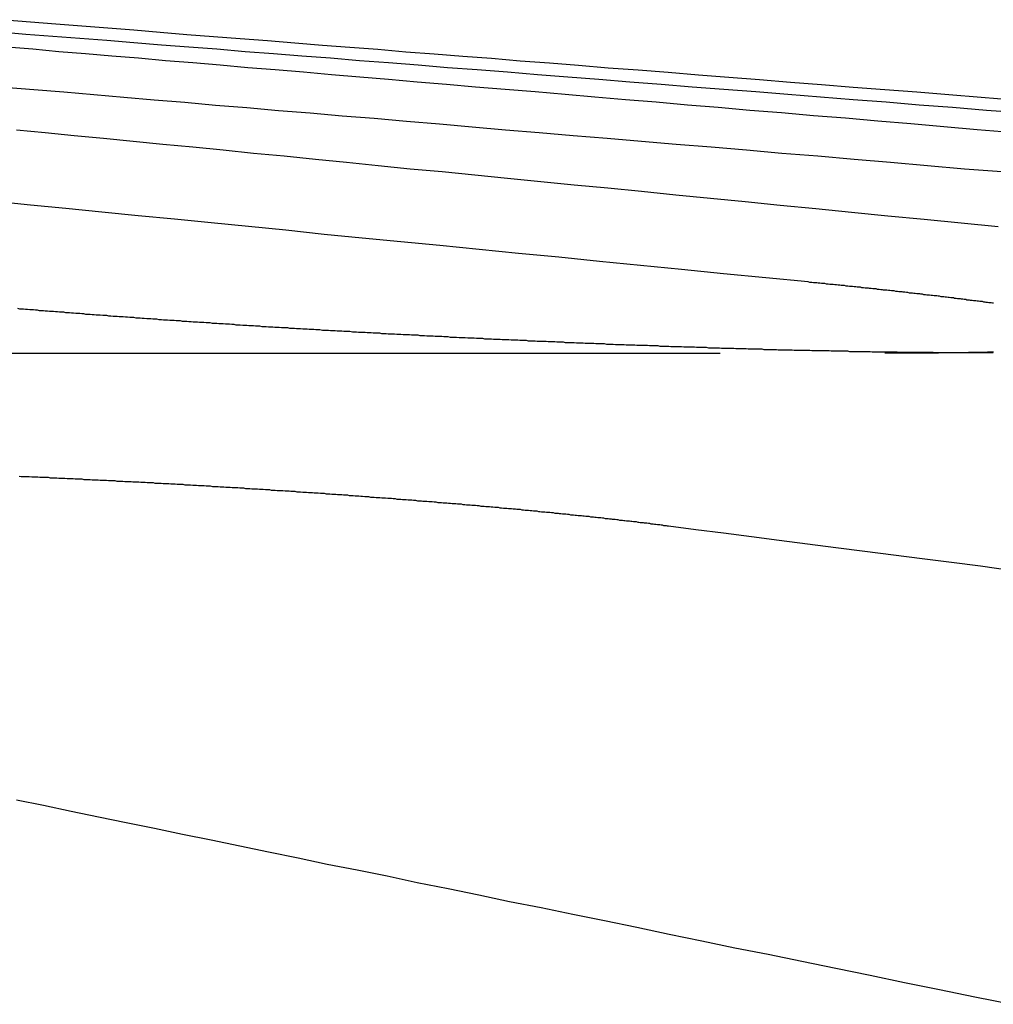
# Model space of a CAD drawing. Extents: x -250 to 250, y 0 to 1028.
# Drawn here: x 17 to 20, y 367 to 370 of the extents above; entities that cross this region are included whole.
import ezdxf

# ---------------------------------------------------------------- set-up
doc = ezdxf.new("R2010")
doc.units = 0
doc.header["$LTSCALE"] = 20
doc.linetypes.add('VERDECKT', pattern=[0.375, 0.25, -0.125])
doc.layers.get('0').update_dxf_attribs({"linetype": 'CONTINUOUS'})
doc.layers.add('BEM', color=7, linetype='CONTINUOUS')

# ---------------------------------------------------------------- blocks, each defined once
blk = doc.blocks.new('A$C02D36079')
at = {"color": 1, "linetype": 'VERDECKT', "extrusion": (2e-16, 1, -2e-16)}
blk.add_line((992.8198, 243.9348), (998.2214, 243.9348), dxfattribs=at)
at = {"color": 1}
for points in [[(998.034, 244.108, 0), (997.931, 244.118, 0), (997.828, 244.128, 0), (997.726, 244.138, 0), (997.626, 244.148, 0), (997.526, 244.158, 0), (997.427, 244.168, 0), (997.329, 244.177, 0), (997.233, 244.187, 0), (997.137, 244.197, 0), (997.042, 244.206, 0), (996.948, 244.215, 0), (996.855, 244.224, 0), (996.762, 244.234, 0), (996.671, 244.243, 0), (996.58, 244.252, 0), (996.491, 244.261, 0), (996.402, 244.269, 0), (996.314, 244.278, 0), (996.226, 244.287, 0), (996.14, 244.295, 0), (996.054, 244.304, 0)], [(996.106, 244.479, 0), (996.176, 244.472, 0), (996.246, 244.465, 0), (996.318, 244.458, 0), (996.39, 244.451, 0), (996.462, 244.444, 0), (996.535, 244.437, 0), (996.609, 244.43, 0), (996.683, 244.422, 0), (996.758, 244.415, 0), (996.834, 244.407, 0), (996.91, 244.4, 0), (996.987, 244.392, 0), (997.065, 244.384, 0), (997.143, 244.377, 0), (997.222, 244.369, 0), (997.302, 244.361, 0), (997.383, 244.353, 0), (997.464, 244.345, 0), (997.546, 244.337, 0), (997.628, 244.329, 0), (997.712, 244.32, 0), (997.796, 244.312, 0), (997.881, 244.304, 0), (997.966, 244.295, 0), (998.053, 244.287, 0), (998.14, 244.278, 0), (998.228, 244.269, 0), (998.317, 244.261, 0), (998.407, 244.252, 0), (998.497, 244.243, 0)], [(998.551, 244.52, 0), (998.469, 244.526, 0), (998.386, 244.533, 0), (998.305, 244.539, 0), (998.224, 244.546, 0), (998.144, 244.552, 0), (998.064, 244.558, 0), (997.985, 244.565, 0), (997.907, 244.571, 0), (997.829, 244.577, 0), (997.752, 244.583, 0), (997.676, 244.589, 0), (997.6, 244.595, 0), (997.524, 244.601, 0), (997.449, 244.607, 0), (997.375, 244.613, 0), (997.302, 244.619, 0), (997.228, 244.625, 0), (997.156, 244.63, 0), (997.084, 244.636, 0), (997.012, 244.642, 0), (996.941, 244.647, 0), (996.871, 244.653, 0), (996.801, 244.658, 0), (996.732, 244.664, 0), (996.663, 244.669, 0), (996.594, 244.675, 0), (996.526, 244.68, 0), (996.459, 244.685, 0), (996.392, 244.691, 0), (996.326, 244.696, 0), (996.26, 244.701, 0), (996.194, 244.706, 0), (996.129, 244.711, 0), (996.065, 244.717, 0)], [(998.221, 243.935, 0), (998.225, 243.935, 0), (998.229, 243.935, 0), (998.232, 243.935, 0), (998.236, 243.935, 0), (998.24, 243.935, 0), (998.243, 243.935, 0), (998.247, 243.935, 0), (998.251, 243.935, 0), (998.254, 243.935, 0), (998.258, 243.935, 0), (998.261, 243.935, 0), (998.265, 243.935, 0), (998.269, 243.935, 0), (998.272, 243.935, 0), (998.276, 243.935, 0), (998.279, 243.935, 0), (998.283, 243.935, 0), (998.286, 243.935, 0), (998.29, 243.935, 0), (998.293, 243.935, 0), (998.297, 243.935, 0), (998.3, 243.935, 0), (998.304, 243.935, 0), (998.307, 243.935, 0), (998.311, 243.935, 0), (998.314, 243.935, 0), (998.318, 243.935, 0), (998.321, 243.935, 0), (998.325, 243.935, 0), (998.328, 243.935, 0), (998.332, 243.935, 0), (998.335, 243.935, 0), (998.339, 243.935, 0), (998.342, 243.935, 0), (998.345, 243.935, 0), (998.349, 243.935, 0), (998.352, 243.935, 0), (998.356, 243.936, 0), (998.359, 243.936, 0), (998.362, 243.936, 0), (998.366, 243.936, 0), (998.369, 243.936, 0), (998.372, 243.936, 0), (998.376, 243.936, 0), (998.379, 243.936, 0), (998.382, 243.936, 0), (998.386, 243.936, 0), (998.389, 243.936, 0), (998.392, 243.936, 0), (998.396, 243.936, 0), (998.399, 243.936, 0), (998.402, 243.936, 0), (998.405, 243.936, 0), (998.409, 243.936, 0), (998.412, 243.936, 0), (998.415, 243.936, 0), (998.418, 243.936, 0), (998.421, 243.936, 0), (998.425, 243.937, 0), (998.428, 243.937, 0), (998.431, 243.937, 0), (998.434, 243.937, 0), (998.437, 243.937, 0), (998.44, 243.937, 0), (998.444, 243.937, 0), (998.447, 243.937, 0), (998.45, 243.937, 0), (998.453, 243.937, 0), (998.456, 243.937, 0), (998.459, 243.937, 0), (998.462, 243.937, 0), (998.465, 243.937, 0), (998.468, 243.937, 0), (998.471, 243.938, 0), (998.474, 243.938, 0), (998.477, 243.938, 0), (998.48, 243.938, 0), (998.483, 243.938, 0), (998.486, 243.938, 0)], [(998.486, 244.056, 0), (998.483, 244.056, 0), (998.48, 244.057, 0), (998.477, 244.057, 0), (998.474, 244.057, 0), (998.471, 244.058, 0), (998.468, 244.058, 0), (998.465, 244.059, 0), (998.462, 244.059, 0), (998.459, 244.06, 0), (998.456, 244.06, 0), (998.452, 244.06, 0), (998.449, 244.061, 0), (998.446, 244.061, 0), (998.443, 244.062, 0), (998.44, 244.062, 0), (998.437, 244.062, 0), (998.434, 244.063, 0), (998.43, 244.063, 0), (998.427, 244.064, 0), (998.424, 244.064, 0), (998.421, 244.064, 0), (998.418, 244.065, 0), (998.414, 244.065, 0), (998.411, 244.066, 0), (998.408, 244.066, 0), (998.405, 244.067, 0), (998.401, 244.067, 0), (998.398, 244.067, 0), (998.395, 244.068, 0), (998.391, 244.068, 0), (998.388, 244.069, 0), (998.385, 244.069, 0), (998.382, 244.069, 0), (998.378, 244.07, 0), (998.375, 244.07, 0), (998.371, 244.071, 0), (998.368, 244.071, 0), (998.365, 244.072, 0), (998.361, 244.072, 0), (998.358, 244.072, 0), (998.354, 244.073, 0), (998.351, 244.073, 0), (998.348, 244.074, 0), (998.344, 244.074, 0), (998.341, 244.074, 0), (998.337, 244.075, 0), (998.334, 244.075, 0), (998.33, 244.076, 0), (998.327, 244.076, 0), (998.323, 244.076, 0), (998.32, 244.077, 0), (998.316, 244.077, 0), (998.313, 244.078, 0), (998.309, 244.078, 0), (998.306, 244.079, 0), (998.302, 244.079, 0), (998.299, 244.079, 0), (998.295, 244.08, 0), (998.292, 244.08, 0), (998.288, 244.081, 0), (998.284, 244.081, 0), (998.281, 244.081, 0), (998.277, 244.082, 0), (998.274, 244.082, 0), (998.27, 244.083, 0), (998.266, 244.083, 0), (998.263, 244.084, 0), (998.259, 244.084, 0), (998.255, 244.084, 0), (998.252, 244.085, 0), (998.248, 244.085, 0), (998.244, 244.086, 0), (998.241, 244.086, 0), (998.237, 244.086, 0), (998.233, 244.087, 0), (998.23, 244.087, 0), (998.226, 244.088, 0), (998.222, 244.088, 0), (998.218, 244.088, 0), (998.215, 244.089, 0), (998.211, 244.089, 0), (998.207, 244.09, 0), (998.203, 244.09, 0), (998.2, 244.091, 0), (998.196, 244.091, 0), (998.192, 244.091, 0), (998.188, 244.092, 0), (998.184, 244.092, 0), (998.181, 244.093, 0), (998.177, 244.093, 0), (998.173, 244.093, 0), (998.169, 244.094, 0), (998.165, 244.094, 0), (998.162, 244.095, 0), (998.158, 244.095, 0), (998.154, 244.095, 0), (998.15, 244.096, 0), (998.146, 244.096, 0), (998.142, 244.097, 0), (998.139, 244.097, 0), (998.135, 244.097, 0), (998.131, 244.098, 0), (998.127, 244.098, 0), (998.123, 244.099, 0), (998.119, 244.099, 0), (998.115, 244.099, 0), (998.111, 244.1, 0), (998.107, 244.1, 0), (998.103, 244.101, 0), (998.099, 244.101, 0), (998.095, 244.102, 0), (998.091, 244.102, 0), (998.087, 244.102, 0), (998.083, 244.103, 0), (998.079, 244.103, 0), (998.075, 244.104, 0), (998.071, 244.104, 0), (998.067, 244.104, 0), (998.063, 244.105, 0), (998.059, 244.105, 0), (998.055, 244.106, 0), (998.051, 244.106, 0), (998.047, 244.106, 0), (998.043, 244.107, 0), (998.038, 244.107, 0), (998.034, 244.108, 0)]]:
    blk.add_polyline3d(points, dxfattribs=at)
at = {"color": 3}
for points in [[(996.076, 244.583, 0), (996.148, 244.577, 0), (996.221, 244.571, 0), (996.294, 244.565, 0), (996.367, 244.558, 0), (996.441, 244.552, 0), (996.516, 244.546, 0), (996.591, 244.539, 0), (996.667, 244.533, 0), (996.744, 244.526, 0), (996.821, 244.52, 0), (996.899, 244.513, 0), (996.977, 244.507, 0), (997.056, 244.5, 0), (997.136, 244.493, 0), (997.216, 244.486, 0), (997.297, 244.479, 0), (997.379, 244.472, 0), (997.462, 244.465, 0), (997.545, 244.458, 0), (997.628, 244.451, 0), (997.713, 244.444, 0), (997.798, 244.437, 0), (997.884, 244.43, 0), (997.97, 244.422, 0), (998.058, 244.415, 0), (998.146, 244.407, 0), (998.235, 244.4, 0), (998.325, 244.392, 0), (998.415, 244.384, 0), (998.506, 244.377, 0)], [(998.527, 244.472, 0), (998.446, 244.479, 0), (998.365, 244.486, 0), (998.284, 244.493, 0), (998.204, 244.5, 0), (998.125, 244.507, 0), (998.047, 244.513, 0), (997.969, 244.52, 0), (997.892, 244.526, 0), (997.815, 244.533, 0), (997.74, 244.539, 0), (997.664, 244.546, 0), (997.589, 244.552, 0), (997.515, 244.558, 0), (997.442, 244.565, 0), (997.369, 244.571, 0), (997.296, 244.577, 0), (997.224, 244.583, 0), (997.153, 244.589, 0), (997.082, 244.595, 0), (997.012, 244.601, 0), (996.942, 244.607, 0), (996.873, 244.613, 0), (996.805, 244.619, 0), (996.736, 244.625, 0), (996.669, 244.63, 0), (996.602, 244.636, 0), (996.535, 244.642, 0), (996.469, 244.647, 0), (996.403, 244.653, 0), (996.338, 244.658, 0), (996.274, 244.664, 0), (996.209, 244.669, 0), (996.146, 244.675, 0), (996.082, 244.68, 0)], [(996.078, 244.747, 0), (996.14, 244.742, 0), (996.202, 244.737, 0), (996.265, 244.732, 0), (996.328, 244.727, 0), (996.392, 244.722, 0), (996.456, 244.717, 0), (996.521, 244.711, 0), (996.586, 244.706, 0), (996.651, 244.701, 0), (996.717, 244.696, 0), (996.784, 244.691, 0), (996.851, 244.685, 0), (996.918, 244.68, 0), (996.986, 244.675, 0), (997.054, 244.669, 0), (997.123, 244.664, 0), (997.193, 244.658, 0), (997.263, 244.653, 0), (997.333, 244.647, 0), (997.404, 244.642, 0), (997.475, 244.636, 0), (997.547, 244.63, 0), (997.62, 244.625, 0), (997.693, 244.619, 0), (997.767, 244.613, 0), (997.841, 244.607, 0), (997.916, 244.601, 0), (997.991, 244.595, 0), (998.067, 244.589, 0), (998.144, 244.583, 0), (998.221, 244.577, 0), (998.299, 244.571, 0), (998.377, 244.565, 0), (998.456, 244.558, 0), (998.535, 244.552, 0)], [(998.485, 243.935, 0), (998.482, 243.935, 0), (998.478, 243.935, 0), (998.475, 243.935, 0), (998.471, 243.935, 0), (998.467, 243.935, 0), (998.463, 243.935, 0), (998.46, 243.935, 0), (998.456, 243.935, 0), (998.452, 243.935, 0), (998.449, 243.935, 0), (998.445, 243.935, 0), (998.441, 243.935, 0), (998.437, 243.935, 0), (998.434, 243.935, 0), (998.43, 243.935, 0), (998.426, 243.935, 0), (998.422, 243.935, 0), (998.418, 243.935, 0), (998.414, 243.935, 0), (998.411, 243.935, 0), (998.407, 243.935, 0), (998.403, 243.935, 0), (998.399, 243.935, 0), (998.395, 243.935, 0), (998.391, 243.935, 0), (998.387, 243.935, 0), (998.383, 243.935, 0), (998.379, 243.935, 0), (998.375, 243.935, 0), (998.371, 243.935, 0), (998.367, 243.935, 0), (998.363, 243.935, 0), (998.359, 243.935, 0), (998.355, 243.935, 0), (998.351, 243.935, 0), (998.347, 243.935, 0), (998.343, 243.935, 0), (998.339, 243.936, 0), (998.335, 243.936, 0), (998.331, 243.936, 0), (998.327, 243.936, 0), (998.323, 243.936, 0), (998.319, 243.936, 0), (998.314, 243.936, 0), (998.31, 243.936, 0), (998.306, 243.936, 0), (998.302, 243.936, 0), (998.298, 243.936, 0), (998.294, 243.936, 0), (998.289, 243.936, 0), (998.285, 243.936, 0), (998.281, 243.936, 0), (998.277, 243.936, 0), (998.273, 243.936, 0), (998.268, 243.936, 0), (998.264, 243.936, 0), (998.26, 243.936, 0), (998.255, 243.936, 0), (998.251, 243.937, 0), (998.247, 243.937, 0), (998.243, 243.937, 0), (998.238, 243.937, 0), (998.234, 243.937, 0), (998.23, 243.937, 0), (998.225, 243.937, 0), (998.221, 243.937, 0), (998.216, 243.937, 0), (998.212, 243.937, 0), (998.208, 243.937, 0), (998.203, 243.937, 0), (998.199, 243.937, 0), (998.194, 243.937, 0), (998.19, 243.937, 0), (998.185, 243.938, 0), (998.181, 243.938, 0), (998.177, 243.938, 0), (998.172, 243.938, 0), (998.168, 243.938, 0), (998.163, 243.938, 0), (998.159, 243.938, 0), (998.154, 243.938, 0), (998.15, 243.938, 0), (998.145, 243.938, 0), (998.14, 243.938, 0), (998.136, 243.938, 0), (998.131, 243.939, 0), (998.127, 243.939, 0), (998.122, 243.939, 0), (998.118, 243.939, 0), (998.113, 243.939, 0), (998.108, 243.939, 0), (998.104, 243.939, 0), (998.099, 243.939, 0), (998.095, 243.939, 0), (998.09, 243.939, 0), (998.085, 243.94, 0), (998.081, 243.94, 0), (998.076, 243.94, 0), (998.071, 243.94, 0), (998.067, 243.94, 0), (998.062, 243.94, 0), (998.057, 243.94, 0), (998.052, 243.94, 0), (998.048, 243.94, 0), (998.043, 243.94, 0), (998.038, 243.941, 0), (998.034, 243.941, 0), (998.029, 243.941, 0), (998.024, 243.941, 0), (998.019, 243.941, 0), (998.015, 243.941, 0), (998.01, 243.941, 0), (998.005, 243.941, 0), (998, 243.941, 0), (997.995, 243.942, 0), (997.991, 243.942, 0), (997.986, 243.942, 0), (997.981, 243.942, 0), (997.976, 243.942, 0), (997.971, 243.942, 0), (997.966, 243.942, 0), (997.961, 243.942, 0), (997.957, 243.943, 0), (997.952, 243.943, 0), (997.947, 243.943, 0), (997.942, 243.943, 0), (997.937, 243.943, 0), (997.932, 243.943, 0), (997.927, 243.943, 0), (997.922, 243.944, 0), (997.917, 243.944, 0), (997.913, 243.944, 0), (997.908, 243.944, 0), (997.903, 243.944, 0), (997.898, 243.944, 0), (997.893, 243.944, 0), (997.888, 243.944, 0), (997.883, 243.945, 0), (997.878, 243.945, 0), (997.873, 243.945, 0), (997.868, 243.945, 0), (997.863, 243.945, 0), (997.858, 243.945, 0), (997.853, 243.946, 0), (997.848, 243.946, 0), (997.843, 243.946, 0), (997.838, 243.946, 0), (997.833, 243.946, 0), (997.828, 243.946, 0), (997.823, 243.946, 0), (997.818, 243.947, 0), (997.813, 243.947, 0), (997.808, 243.947, 0), (997.803, 243.947, 0), (997.797, 243.947, 0), (997.792, 243.947, 0), (997.787, 243.948, 0), (997.782, 243.948, 0), (997.777, 243.948, 0), (997.772, 243.948, 0), (997.767, 243.948, 0), (997.762, 243.948, 0), (997.757, 243.949, 0), (997.752, 243.949, 0), (997.747, 243.949, 0), (997.741, 243.949, 0), (997.736, 243.949, 0), (997.731, 243.949, 0), (997.726, 243.95, 0), (997.721, 243.95, 0), (997.716, 243.95, 0), (997.711, 243.95, 0), (997.705, 243.95, 0), (997.7, 243.95, 0), (997.695, 243.951, 0), (997.69, 243.951, 0), (997.685, 243.951, 0), (997.68, 243.951, 0), (997.674, 243.951, 0), (997.669, 243.952, 0), (997.664, 243.952, 0), (997.659, 243.952, 0), (997.654, 243.952, 0), (997.648, 243.952, 0), (997.643, 243.953, 0), (997.638, 243.953, 0), (997.633, 243.953, 0), (997.628, 243.953, 0), (997.622, 243.953, 0), (997.617, 243.953, 0), (997.612, 243.954, 0), (997.607, 243.954, 0), (997.601, 243.954, 0), (997.596, 243.954, 0), (997.591, 243.954, 0), (997.586, 243.955, 0), (997.58, 243.955, 0), (997.575, 243.955, 0), (997.57, 243.955, 0), (997.565, 243.955, 0), (997.559, 243.956, 0), (997.554, 243.956, 0), (997.549, 243.956, 0), (997.544, 243.956, 0), (997.538, 243.957, 0), (997.533, 243.957, 0), (997.528, 243.957, 0), (997.523, 243.957, 0), (997.517, 243.957, 0), (997.512, 243.958, 0), (997.507, 243.958, 0), (997.501, 243.958, 0), (997.496, 243.958, 0), (997.491, 243.958, 0), (997.486, 243.959, 0), (997.48, 243.959, 0), (997.475, 243.959, 0), (997.47, 243.959, 0), (997.464, 243.96, 0), (997.459, 243.96, 0), (997.454, 243.96, 0), (997.449, 243.96, 0), (997.443, 243.96, 0), (997.438, 243.961, 0), (997.433, 243.961, 0), (997.427, 243.961, 0), (997.422, 243.961, 0), (997.417, 243.962, 0), (997.411, 243.962, 0), (997.406, 243.962, 0), (997.401, 243.962, 0), (997.396, 243.963, 0), (997.39, 243.963, 0), (997.385, 243.963, 0), (997.38, 243.963, 0), (997.374, 243.963, 0), (997.369, 243.964, 0), (997.364, 243.964, 0), (997.358, 243.964, 0), (997.353, 243.964, 0), (997.348, 243.965, 0), (997.342, 243.965, 0), (997.337, 243.965, 0), (997.332, 243.965, 0), (997.327, 243.966, 0), (997.321, 243.966, 0), (997.316, 243.966, 0), (997.311, 243.966, 0), (997.305, 243.967, 0), (997.3, 243.967, 0), (997.295, 243.967, 0), (997.289, 243.967, 0), (997.284, 243.968, 0), (997.279, 243.968, 0), (997.274, 243.968, 0), (997.268, 243.968, 0), (997.263, 243.969, 0), (997.258, 243.969, 0), (997.252, 243.969, 0), (997.247, 243.969, 0), (997.242, 243.97, 0), (997.236, 243.97, 0), (997.231, 243.97, 0), (997.226, 243.97, 0), (997.221, 243.971, 0), (997.215, 243.971, 0), (997.21, 243.971, 0), (997.205, 243.971, 0), (997.199, 243.972, 0), (997.194, 243.972, 0), (997.189, 243.972, 0), (997.184, 243.972, 0), (997.178, 243.973, 0), (997.173, 243.973, 0), (997.168, 243.973, 0), (997.163, 243.973, 0), (997.157, 243.974, 0), (997.152, 243.974, 0), (997.147, 243.974, 0), (997.142, 243.975, 0), (997.136, 243.975, 0), (997.131, 243.975, 0), (997.126, 243.975, 0), (997.121, 243.976, 0), (997.115, 243.976, 0), (997.11, 243.976, 0), (997.105, 243.976, 0), (997.1, 243.977, 0), (997.094, 243.977, 0), (997.089, 243.977, 0), (997.084, 243.978, 0), (997.079, 243.978, 0), (997.074, 243.978, 0), (997.068, 243.978, 0), (997.063, 243.979, 0), (997.058, 243.979, 0), (997.053, 243.979, 0), (997.048, 243.979, 0), (997.042, 243.98, 0), (997.037, 243.98, 0), (997.032, 243.98, 0), (997.027, 243.981, 0), (997.022, 243.981, 0), (997.016, 243.981, 0), (997.011, 243.981, 0), (997.006, 243.982, 0), (997.001, 243.982, 0), (996.996, 243.982, 0), (996.991, 243.983, 0), (996.986, 243.983, 0), (996.98, 243.983, 0), (996.975, 243.983, 0), (996.97, 243.984, 0), (996.965, 243.984, 0), (996.96, 243.984, 0), (996.955, 243.985, 0), (996.949, 243.985, 0), (996.944, 243.985, 0), (996.939, 243.985, 0), (996.934, 243.986, 0), (996.929, 243.986, 0), (996.924, 243.986, 0), (996.918, 243.987, 0), (996.913, 243.987, 0), (996.908, 243.987, 0), (996.903, 243.987, 0), (996.898, 243.988, 0), (996.892, 243.988, 0), (996.887, 243.988, 0), (996.882, 243.989, 0), (996.877, 243.989, 0), (996.871, 243.989, 0), (996.866, 243.99, 0), (996.861, 243.99, 0), (996.856, 243.99, 0), (996.851, 243.99, 0), (996.845, 243.991, 0), (996.84, 243.991, 0), (996.835, 243.991, 0), (996.83, 243.992, 0), (996.824, 243.992, 0), (996.819, 243.992, 0), (996.814, 243.993, 0), (996.809, 243.993, 0), (996.803, 243.993, 0), (996.798, 243.994, 0), (996.793, 243.994, 0), (996.788, 243.994, 0), (996.783, 243.995, 0), (996.777, 243.995, 0), (996.772, 243.995, 0), (996.767, 243.996, 0), (996.762, 243.996, 0), (996.756, 243.996, 0), (996.751, 243.996, 0), (996.746, 243.997, 0), (996.741, 243.997, 0), (996.735, 243.997, 0), (996.73, 243.998, 0), (996.725, 243.998, 0), (996.72, 243.998, 0), (996.714, 243.999, 0), (996.709, 243.999, 0), (996.704, 243.999, 0), (996.699, 244, 0), (996.693, 244, 0), (996.688, 244, 0), (996.683, 244.001, 0), (996.678, 244.001, 0), (996.672, 244.001, 0), (996.667, 244.002, 0), (996.662, 244.002, 0), (996.657, 244.002, 0), (996.651, 244.003, 0), (996.646, 244.003, 0), (996.641, 244.003, 0), (996.636, 244.004, 0), (996.63, 244.004, 0), (996.625, 244.005, 0), (996.62, 244.005, 0), (996.615, 244.005, 0), (996.609, 244.006, 0), (996.604, 244.006, 0), (996.599, 244.006, 0), (996.594, 244.007, 0), (996.589, 244.007, 0), (996.583, 244.007, 0), (996.578, 244.008, 0), (996.573, 244.008, 0), (996.568, 244.008, 0), (996.562, 244.009, 0), (996.557, 244.009, 0), (996.552, 244.009, 0), (996.547, 244.01, 0), (996.542, 244.01, 0), (996.536, 244.01, 0), (996.531, 244.011, 0), (996.526, 244.011, 0), (996.521, 244.012, 0), (996.516, 244.012, 0), (996.51, 244.012, 0), (996.505, 244.013, 0), (996.5, 244.013, 0), (996.495, 244.013, 0), (996.49, 244.014, 0), (996.484, 244.014, 0), (996.479, 244.014, 0), (996.474, 244.015, 0), (996.469, 244.015, 0), (996.464, 244.015, 0), (996.459, 244.016, 0), (996.453, 244.016, 0), (996.448, 244.017, 0), (996.443, 244.017, 0), (996.438, 244.017, 0), (996.433, 244.018, 0), (996.428, 244.018, 0), (996.423, 244.018, 0), (996.417, 244.019, 0), (996.412, 244.019, 0), (996.407, 244.02, 0), (996.402, 244.02, 0), (996.397, 244.02, 0), (996.392, 244.021, 0), (996.387, 244.021, 0), (996.382, 244.021, 0), (996.376, 244.022, 0), (996.371, 244.022, 0), (996.366, 244.023, 0), (996.361, 244.023, 0), (996.356, 244.023, 0), (996.351, 244.024, 0), (996.346, 244.024, 0), (996.341, 244.024, 0), (996.336, 244.025, 0), (996.331, 244.025, 0), (996.326, 244.026, 0), (996.321, 244.026, 0), (996.316, 244.026, 0), (996.31, 244.027, 0), (996.305, 244.027, 0), (996.3, 244.027, 0), (996.295, 244.028, 0), (996.29, 244.028, 0), (996.285, 244.029, 0), (996.28, 244.029, 0), (996.275, 244.029, 0), (996.27, 244.03, 0), (996.265, 244.03, 0), (996.26, 244.031, 0), (996.255, 244.031, 0), (996.25, 244.031, 0), (996.245, 244.032, 0), (996.24, 244.032, 0), (996.235, 244.033, 0), (996.231, 244.033, 0), (996.226, 244.033, 0), (996.221, 244.034, 0), (996.216, 244.034, 0), (996.211, 244.034, 0), (996.206, 244.035, 0), (996.201, 244.035, 0), (996.196, 244.036, 0), (996.191, 244.036, 0), (996.186, 244.036, 0), (996.181, 244.037, 0), (996.176, 244.037, 0), (996.172, 244.038, 0), (996.167, 244.038, 0), (996.162, 244.038, 0), (996.157, 244.039, 0), (996.152, 244.039, 0), (996.147, 244.04, 0), (996.142, 244.04, 0), (996.138, 244.04, 0), (996.133, 244.041, 0), (996.128, 244.041, 0), (996.123, 244.042, 0), (996.118, 244.042, 0), (996.114, 244.042, 0), (996.109, 244.043, 0)], [(996.112, 243.635, 0), (996.117, 243.634, 0), (996.122, 243.634, 0), (996.127, 243.634, 0), (996.132, 243.634, 0), (996.137, 243.634, 0), (996.143, 243.633, 0), (996.148, 243.633, 0), (996.153, 243.633, 0), (996.158, 243.633, 0), (996.163, 243.632, 0), (996.168, 243.632, 0), (996.173, 243.632, 0), (996.178, 243.632, 0), (996.183, 243.632, 0), (996.188, 243.631, 0), (996.194, 243.631, 0), (996.199, 243.631, 0), (996.204, 243.631, 0), (996.209, 243.63, 0), (996.214, 243.63, 0), (996.219, 243.63, 0), (996.224, 243.63, 0), (996.229, 243.629, 0), (996.234, 243.629, 0), (996.239, 243.629, 0), (996.244, 243.629, 0), (996.249, 243.628, 0), (996.255, 243.628, 0), (996.26, 243.628, 0), (996.265, 243.628, 0), (996.27, 243.627, 0), (996.275, 243.627, 0), (996.28, 243.627, 0), (996.285, 243.627, 0), (996.29, 243.626, 0), (996.295, 243.626, 0), (996.3, 243.626, 0), (996.305, 243.626, 0), (996.31, 243.625, 0), (996.315, 243.625, 0), (996.32, 243.625, 0), (996.325, 243.625, 0), (996.33, 243.624, 0), (996.335, 243.624, 0), (996.34, 243.624, 0), (996.345, 243.624, 0), (996.35, 243.623, 0), (996.355, 243.623, 0), (996.36, 243.623, 0), (996.365, 243.623, 0), (996.37, 243.622, 0), (996.375, 243.622, 0), (996.38, 243.622, 0), (996.385, 243.622, 0), (996.389, 243.621, 0), (996.394, 243.621, 0), (996.399, 243.621, 0), (996.404, 243.621, 0), (996.409, 243.62, 0), (996.414, 243.62, 0), (996.419, 243.62, 0), (996.424, 243.619, 0), (996.429, 243.619, 0), (996.434, 243.619, 0), (996.439, 243.619, 0), (996.443, 243.618, 0), (996.448, 243.618, 0), (996.453, 243.618, 0), (996.458, 243.618, 0), (996.463, 243.617, 0), (996.468, 243.617, 0), (996.472, 243.617, 0), (996.477, 243.617, 0), (996.482, 243.616, 0), (996.487, 243.616, 0), (996.492, 243.616, 0), (996.497, 243.615, 0), (996.501, 243.615, 0), (996.506, 243.615, 0), (996.511, 243.615, 0), (996.516, 243.614, 0), (996.52, 243.614, 0), (996.525, 243.614, 0), (996.53, 243.614, 0), (996.535, 243.613, 0), (996.54, 243.613, 0), (996.544, 243.613, 0), (996.549, 243.612, 0), (996.554, 243.612, 0), (996.559, 243.612, 0), (996.563, 243.612, 0), (996.568, 243.611, 0), (996.573, 243.611, 0), (996.578, 243.611, 0), (996.583, 243.61, 0), (996.587, 243.61, 0), (996.592, 243.61, 0), (996.597, 243.61, 0), (996.602, 243.609, 0), (996.607, 243.609, 0), (996.611, 243.609, 0), (996.616, 243.608, 0), (996.621, 243.608, 0), (996.626, 243.608, 0), (996.631, 243.607, 0), (996.635, 243.607, 0), (996.64, 243.607, 0), (996.645, 243.607, 0), (996.65, 243.606, 0), (996.655, 243.606, 0), (996.659, 243.606, 0), (996.664, 243.605, 0), (996.669, 243.605, 0), (996.674, 243.605, 0), (996.679, 243.604, 0), (996.683, 243.604, 0), (996.688, 243.604, 0), (996.693, 243.604, 0), (996.698, 243.603, 0), (996.703, 243.603, 0), (996.707, 243.603, 0), (996.712, 243.602, 0), (996.717, 243.602, 0), (996.722, 243.602, 0), (996.726, 243.601, 0), (996.731, 243.601, 0), (996.736, 243.601, 0), (996.741, 243.6, 0), (996.746, 243.6, 0), (996.75, 243.6, 0), (996.755, 243.6, 0), (996.76, 243.599, 0), (996.765, 243.599, 0), (996.77, 243.599, 0), (996.774, 243.598, 0), (996.779, 243.598, 0), (996.784, 243.598, 0), (996.789, 243.597, 0), (996.793, 243.597, 0), (996.798, 243.597, 0), (996.803, 243.596, 0), (996.808, 243.596, 0), (996.812, 243.596, 0), (996.817, 243.595, 0), (996.822, 243.595, 0), (996.827, 243.595, 0), (996.831, 243.594, 0), (996.836, 243.594, 0), (996.841, 243.594, 0), (996.846, 243.593, 0), (996.85, 243.593, 0), (996.855, 243.593, 0), (996.86, 243.592, 0), (996.865, 243.592, 0), (996.869, 243.592, 0), (996.874, 243.591, 0), (996.879, 243.591, 0), (996.884, 243.591, 0), (996.888, 243.59, 0), (996.893, 243.59, 0), (996.898, 243.59, 0), (996.902, 243.589, 0), (996.907, 243.589, 0), (996.912, 243.589, 0), (996.916, 243.588, 0), (996.921, 243.588, 0), (996.926, 243.588, 0), (996.931, 243.587, 0), (996.935, 243.587, 0), (996.94, 243.587, 0), (996.945, 243.586, 0), (996.949, 243.586, 0), (996.954, 243.585, 0), (996.959, 243.585, 0), (996.963, 243.585, 0), (996.968, 243.584, 0), (996.973, 243.584, 0), (996.977, 243.584, 0), (996.982, 243.583, 0), (996.986, 243.583, 0), (996.991, 243.583, 0), (996.996, 243.582, 0), (997, 243.582, 0), (997.005, 243.582, 0), (997.01, 243.581, 0), (997.014, 243.581, 0), (997.019, 243.581, 0), (997.023, 243.58, 0), (997.028, 243.58, 0), (997.032, 243.579, 0), (997.037, 243.579, 0), (997.042, 243.579, 0), (997.046, 243.578, 0), (997.051, 243.578, 0), (997.055, 243.578, 0), (997.06, 243.577, 0), (997.064, 243.577, 0), (997.069, 243.577, 0), (997.073, 243.576, 0), (997.078, 243.576, 0), (997.083, 243.575, 0), (997.087, 243.575, 0), (997.092, 243.575, 0), (997.096, 243.574, 0), (997.101, 243.574, 0), (997.105, 243.574, 0), (997.11, 243.573, 0), (997.114, 243.573, 0), (997.118, 243.573, 0), (997.123, 243.572, 0), (997.127, 243.572, 0), (997.132, 243.571, 0), (997.136, 243.571, 0), (997.141, 243.571, 0), (997.145, 243.57, 0), (997.15, 243.57, 0), (997.154, 243.57, 0), (997.158, 243.569, 0), (997.163, 243.569, 0), (997.167, 243.568, 0), (997.172, 243.568, 0), (997.176, 243.568, 0), (997.18, 243.567, 0), (997.185, 243.567, 0), (997.189, 243.567, 0), (997.193, 243.566, 0), (997.198, 243.566, 0), (997.202, 243.565, 0), (997.207, 243.565, 0), (997.211, 243.565, 0), (997.215, 243.564, 0), (997.219, 243.564, 0), (997.224, 243.564, 0), (997.228, 243.563, 0), (997.232, 243.563, 0), (997.237, 243.562, 0), (997.241, 243.562, 0), (997.245, 243.562, 0), (997.249, 243.561, 0), (997.254, 243.561, 0), (997.258, 243.561, 0), (997.262, 243.56, 0), (997.266, 243.56, 0), (997.271, 243.559, 0), (997.275, 243.559, 0), (997.279, 243.559, 0), (997.283, 243.558, 0), (997.287, 243.558, 0), (997.292, 243.557, 0), (997.296, 243.557, 0), (997.3, 243.557, 0), (997.304, 243.556, 0), (997.308, 243.556, 0), (997.312, 243.556, 0), (997.316, 243.555, 0), (997.321, 243.555, 0), (997.325, 243.554, 0), (997.329, 243.554, 0), (997.333, 243.554, 0), (997.337, 243.553, 0), (997.341, 243.553, 0), (997.345, 243.552, 0), (997.349, 243.552, 0), (997.353, 243.552, 0), (997.357, 243.551, 0), (997.361, 243.551, 0), (997.365, 243.55, 0), (997.369, 243.55, 0), (997.373, 243.55, 0), (997.377, 243.549, 0), (997.381, 243.549, 0), (997.385, 243.548, 0), (997.389, 243.548, 0), (997.393, 243.548, 0), (997.397, 243.547, 0), (997.401, 243.547, 0), (997.405, 243.547, 0), (997.409, 243.546, 0), (997.413, 243.546, 0), (997.417, 243.545, 0), (997.421, 243.545, 0), (997.425, 243.545, 0), (997.428, 243.544, 0), (997.432, 243.544, 0), (997.436, 243.543, 0), (997.44, 243.543, 0), (997.444, 243.543, 0), (997.448, 243.542, 0), (997.451, 243.542, 0), (997.455, 243.541, 0), (997.459, 243.541, 0), (997.463, 243.541, 0), (997.467, 243.54, 0), (997.47, 243.54, 0), (997.474, 243.539, 0), (997.478, 243.539, 0), (997.482, 243.539, 0), (997.485, 243.538, 0), (997.489, 243.538, 0), (997.493, 243.537, 0), (997.496, 243.537, 0), (997.5, 243.537, 0), (997.504, 243.536, 0), (997.507, 243.536, 0), (997.511, 243.536, 0), (997.515, 243.535, 0), (997.518, 243.535, 0), (997.522, 243.534, 0), (997.525, 243.534, 0), (997.529, 243.534, 0), (997.533, 243.533, 0), (997.536, 243.533, 0), (997.54, 243.532, 0), (997.543, 243.532, 0), (997.547, 243.532, 0), (997.55, 243.531, 0), (997.554, 243.531, 0), (997.557, 243.53, 0), (997.561, 243.53, 0), (997.564, 243.53, 0), (997.568, 243.529, 0), (997.571, 243.529, 0), (997.575, 243.528, 0), (997.578, 243.528, 0), (997.582, 243.528, 0), (997.585, 243.527, 0), (997.588, 243.527, 0), (997.592, 243.526, 0), (997.595, 243.526, 0), (997.599, 243.526, 0), (997.602, 243.525, 0), (997.605, 243.525, 0), (997.609, 243.524, 0), (997.612, 243.524, 0), (997.615, 243.524, 0), (997.619, 243.523, 0), (997.622, 243.523, 0), (997.625, 243.522, 0), (997.628, 243.522, 0), (997.632, 243.522, 0), (997.635, 243.521, 0), (997.638, 243.521, 0), (997.641, 243.521, 0), (997.645, 243.52, 0), (997.648, 243.52, 0), (997.651, 243.519, 0), (997.654, 243.519, 0), (997.657, 243.519, 0), (997.66, 243.518, 0), (997.663, 243.518, 0), (997.667, 243.517, 0), (997.67, 243.517, 0), (997.673, 243.517, 0), (997.676, 243.516, 0), (997.679, 243.516, 0), (997.682, 243.515, 0), (997.685, 243.515, 0), (997.688, 243.515, 0), (997.691, 243.514, 0), (997.694, 243.514, 0)], [(998.527, 242.348, 0), (998.44, 242.365, 0), (998.354, 242.383, 0), (998.269, 242.4, 0), (998.185, 242.418, 0), (998.102, 242.435, 0), (998.019, 242.452, 0), (997.937, 242.469, 0), (997.856, 242.485, 0), (997.775, 242.502, 0), (997.696, 242.518, 0), (997.617, 242.535, 0), (997.538, 242.551, 0), (997.461, 242.567, 0), (997.384, 242.583, 0), (997.307, 242.598, 0), (997.232, 242.614, 0), (997.157, 242.629, 0), (997.082, 242.644, 0), (997.009, 242.66, 0), (996.936, 242.675, 0), (996.863, 242.689, 0), (996.792, 242.704, 0), (996.72, 242.719, 0), (996.65, 242.733, 0), (996.58, 242.748, 0), (996.51, 242.762, 0), (996.442, 242.776, 0), (996.373, 242.79, 0), (996.306, 242.804, 0), (996.239, 242.818, 0), (996.172, 242.832, 0), (996.106, 242.845, 0)], [(997.694, 243.514, 0), (997.761, 243.505, 0), (997.828, 243.497, 0), (997.896, 243.488, 0), (997.964, 243.479, 0), (998.033, 243.47, 0), (998.102, 243.461, 0), (998.172, 243.452, 0), (998.242, 243.443, 0), (998.312, 243.434, 0), (998.383, 243.425, 0), (998.454, 243.416, 0), (998.526, 243.406, 0)]]:
    blk.add_polyline3d(points, dxfattribs=at)

msp = doc.modelspace()

# ---------------------------------------------------------------- block references
at = {"layer": 'BEM'}
msp.add_blockref('A$C02D36079', (-978.9084, 125), dxfattribs=at)

doc.saveas('drawing.dxf')
